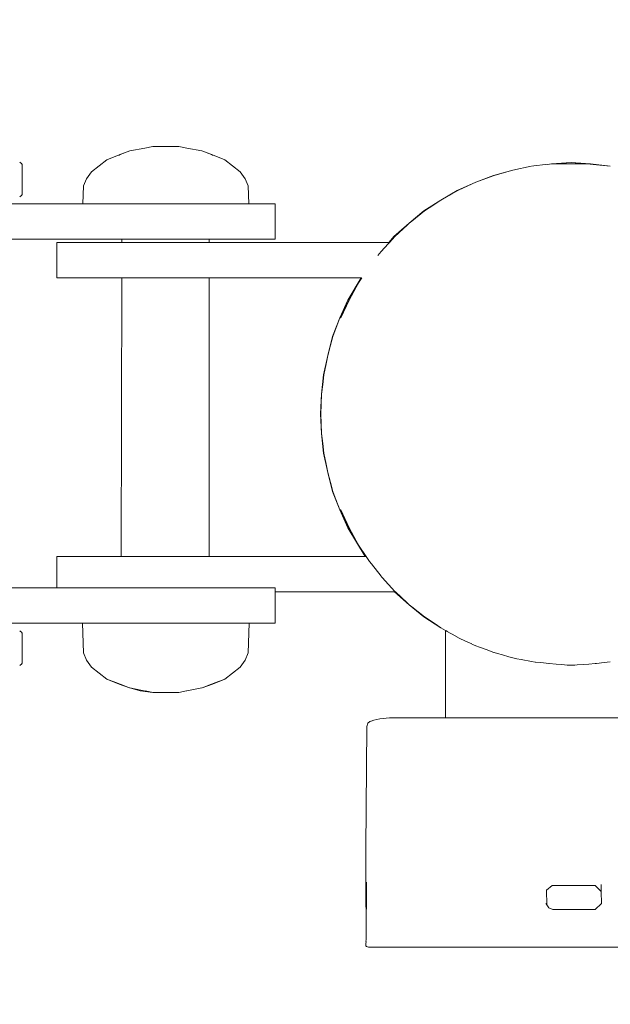
# Model space of a CAD drawing. Units: millimetres. Extents: x 1448 to 4012, y 1070 to 1577.
# Drawn here: x 1616 to 1629, y 1262 to 1284 of the extents above; entities that cross this region are included whole.
import ezdxf

# ---------------------------------------------------------------- set-up
doc = ezdxf.new("R2010")
doc.units = ezdxf.units.MM
doc.layers.get('Defpoints').update_dxf_attribs({"color": 250})
doc.layers.add('0-03 wymiary', color=6, linetype='Continuous', lineweight=5)
doc.layers.add('ProfileEdges_Nr_Pióra__7', color=7, linetype='Continuous', lineweight=18)
doc.styles.add('1-20 romans', font='romans.shx', dxfattribs={"width": 0.7, "height": 5})
doc.dimstyles.new('1-20', dxfattribs={"dimtxt": 5, "dimasz": 0.2, "dimexe": 2, "dimexo": 12.5, "dimgap": 1.25, "dimtad": 1, "dimdec": 0, "dimrnd": 0.5, "dimtxsty": '1-20 romans', "dimblk": 'BG dim mark', "dimcen": 0, "dimclrd": 256, "dimclre": 256, "dimclrt": 11, "dimadec": 0, "dimazin": 0, "dimtfac": 1, "dimtdec": 0, "dimtix": 1, "dimtmove": 1, "dimatfit": 3, "dimfxl": 0.5, "dimfxlon": 1, "dimarcsym": 0})

# ---------------------------------------------------------------- blocks, each defined once
blk = doc.blocks.new('BG dim mark')
for p, q in [((0, -10), (0, 10)), ((10, 0), (-10, 0))]:
    blk.add_line(p, q)
at = {"color": 0, "linetype": 'ByBlock', "const_width": 1.5}
blk.add_lwpolyline([(5, 5), (-5, -5)], dxfattribs=at)
blk = doc.blocks.new('*D39')
at = {"layer": '0-03 wymiary', "lineweight": -2, "transparency": 16777216}
for p, q in [((1528.011, 1334.601), (1525.911, 1334.601)), ((1527.911, 1219.25), (1527.911, 1334.401)), ((1528.011, 1219.05), (1525.911, 1219.05))]:
    blk.add_line(p, q, dxfattribs=at)
at = {"layer": 'Defpoints', "color": 0, "transparency": 16777216}
for p in [(1527.911, 1334.601), (1685.874, 1334.601), (1673.893, 1219.05)]:
    blk.add_point(p, dxfattribs=at)
at = {"layer": '0-03 wymiary', "lineweight": -2, "transparency": 16777216, "xscale": 0.2, "yscale": 0.2, "zscale": 0.2}
for p, rotation in [((1527.911, 1334.601), 90), ((1527.911, 1219.05), 270)]:
    blk.add_blockref('BG dim mark', p, dxfattribs=dict(at, rotation=rotation))
at = {"layer": '0-03 wymiary', "color": 11, "transparency": 16777216, "insert": (1524.161, 1276.825), "char_height": 5, "attachment_point": 5, "rotation": 90, "style": '1-20 romans', "bg_fill": 3, "box_fill_scale": 1.1, "bg_fill_color": 256, "bg_fill_true_color": 13158600, "bg_fill_transparency": 0}
blk.add_mtext('116', dxfattribs=at)

msp = doc.modelspace()

# ---------------------------------------------------------------- dimensions: what is measured, and where the dimension line sits
at = {"layer": '0-03 wymiary'}
dim = msp.add_linear_dim(base=(1527.911, 1334.601), p1=(1673.893, 1219.05), p2=(1685.874, 1334.601), angle=90, dimstyle='1-20', override={"dimfxl": 0.1, "dimtfill": 1}, dxfattribs=at)
dim.commit()
dim.dimension.update_dxf_attribs({"geometry": '*D39', "text_midpoint": (1524.161, 1276.825)})

# ---------------------------------------------------------------- next in the draw order: linework, layer by layer
at = {"layer": 'ProfileEdges_Nr_Pióra__7', "linetype": 'Continuous', "flags": 128}
for points in [[(1618.522, 1281.411), (1618.345, 1281.371)], [(1618.522, 1281.411), (1618.727, 1281.411)], [(1618.727, 1281.411), (1619.115, 1281.411)], [(1619.293, 1281.371), (1619.115, 1281.411)], [(1617.759, 1281.217), (1617.478, 1281.107)], [(1617.478, 1281.107), (1617.744, 1281.208)], [(1617.744, 1281.208), (1617.758, 1281.214)], [(1617.758, 1281.214), (1617.783, 1281.223)], [(1618, 1281.306), (1617.759, 1281.217)], [(1617.783, 1281.223), (1618, 1281.306)], [(1618.345, 1281.371), (1618, 1281.306)], [(1619.637, 1281.306), (1619.293, 1281.371)], [(1619.879, 1281.217), (1619.637, 1281.306)], [(1619.855, 1281.223), (1619.637, 1281.306)], [(1619.88, 1281.214), (1619.855, 1281.223)], [(1619.879, 1281.217), (1620.16, 1281.107)], [(1619.894, 1281.208), (1619.88, 1281.214)], [(1620.16, 1281.107), (1619.894, 1281.208)], [(1615.503, 1281.05), (1615.542, 1281.02)], [(1615.542, 1281.02), (1615.508, 1281.044)], [(1615.542, 1281.02), (1615.553, 1280.996)], [(1615.553, 1280.996), (1615.558, 1280.967)], [(1615.553, 1280.319), (1615.558, 1280.967)], [(1617.13, 1280.833), (1617.478, 1281.107)], [(1620.508, 1280.833), (1620.16, 1281.107)], [(1627.181, 1280.966), (1627.131, 1280.961)], [(1627.181, 1280.966), (1627.445, 1281.002)], [(1627.53, 1281.008), (1627.445, 1281.002)], [(1627.479, 1281.002), (1627.53, 1281.008)], [(1627.575, 1281.013), (1627.532, 1281.008)], [(1627.532, 1281.008), (1627.604, 1281.013)], [(1628.022, 1281.043), (1627.575, 1281.013)], [(1627.604, 1281.013), (1627.575, 1281.013)], [(1627.604, 1281.013), (1628.022, 1281.043)], [(1627.695, 1281.013), (1627.604, 1281.013)], [(1627.743, 1281.013), (1627.695, 1281.013)], [(1627.857, 1281.013), (1627.743, 1281.013)], [(1628.122, 1281.013), (1627.857, 1281.013)], [(1628.468, 1281.013), (1628.022, 1281.043)], [(1628.022, 1281.043), (1628.388, 1281.013)], [(1628.246, 1281.013), (1628.122, 1281.013)], [(1628.349, 1281.013), (1628.246, 1281.013)], [(1628.388, 1281.013), (1628.349, 1281.013)], [(1628.388, 1281.013), (1628.528, 1281.002)], [(1628.468, 1281.013), (1628.388, 1281.013)], [(1628.528, 1281.002), (1628.468, 1281.013)], [(1628.912, 1280.961), (1628.468, 1281.013)], [(1628.528, 1281.002), (1628.912, 1280.961)], [(1617.13, 1280.833), (1617.016, 1280.677)], [(1620.508, 1280.833), (1620.622, 1280.677)], [(1625.857, 1280.598), (1626.263, 1280.752)], [(1626.263, 1280.752), (1626.172, 1280.715)], [(1626.274, 1280.752), (1626.172, 1280.715)], [(1626.263, 1280.752), (1626.701, 1280.874)], [(1626.33, 1280.768), (1626.263, 1280.752)], [(1626.263, 1280.752), (1626.274, 1280.752)], [(1626.274, 1280.752), (1626.33, 1280.768)], [(1626.33, 1280.768), (1626.701, 1280.874)], [(1626.701, 1280.874), (1627.12, 1280.958)], [(1617.016, 1280.677), (1616.946, 1280.512)], [(1620.692, 1280.512), (1620.622, 1280.677)], [(1625.857, 1280.598), (1625.438, 1280.41)], [(1625.857, 1280.598), (1625.582, 1280.47)], [(1626.172, 1280.715), (1625.857, 1280.598)], [(1615.542, 1280.295), (1615.503, 1280.265)], [(1615.542, 1280.295), (1615.508, 1280.271)], [(1615.542, 1280.295), (1615.553, 1280.319)], [(1616.933, 1280.106), (1616.946, 1280.512)], [(1620.705, 1280.106), (1620.692, 1280.512)], [(1625.438, 1280.41), (1625.066, 1280.192)], [(1625.066, 1280.192), (1625.259, 1280.301)], [(1625.259, 1280.301), (1625.453, 1280.411)], [(1625.438, 1280.41), (1625.259, 1280.301)], [(1625.582, 1280.47), (1625.438, 1280.41)], [(1625.453, 1280.411), (1625.438, 1280.41)], [(1625.582, 1280.47), (1625.453, 1280.411)], [(1616.933, 1280.106), (1613.194, 1280.106)], [(1616.985, 1280.106), (1616.933, 1280.106)], [(1617.025, 1280.106), (1616.985, 1280.106)], [(1617.176, 1280.106), (1617.025, 1280.106)], [(1617.293, 1280.106), (1617.176, 1280.106)], [(1617.528, 1280.106), (1617.293, 1280.106)], [(1617.71, 1280.106), (1617.528, 1280.106)], [(1618.007, 1280.106), (1617.71, 1280.106)], [(1618.236, 1280.106), (1618.007, 1280.106)], [(1618.564, 1280.106), (1618.236, 1280.106)], [(1618.819, 1280.106), (1618.564, 1280.106)], [(1619.147, 1280.106), (1618.819, 1280.106)], [(1619.402, 1280.106), (1619.147, 1280.106)], [(1619.698, 1280.106), (1619.402, 1280.106)], [(1619.927, 1280.106), (1619.698, 1280.106)], [(1620.162, 1280.106), (1619.927, 1280.106)], [(1620.344, 1280.106), (1620.162, 1280.106)], [(1620.344, 1280.106), (1620.495, 1280.106)], [(1620.612, 1280.106), (1620.495, 1280.106)], [(1620.664, 1280.106), (1620.612, 1280.106)], [(1620.705, 1280.106), (1620.664, 1280.106)], [(1620.88, 1280.106), (1620.705, 1280.106)], [(1620.88, 1280.106), (1621.106, 1280.106)], [(1621.305, 1280.106), (1621.106, 1280.106)], [(1621.305, 1280.106), (1621.305, 1279.304)], [(1624.676, 1279.944), (1625.066, 1280.192)], [(1624.907, 1280.085), (1624.676, 1279.944)], [(1624.696, 1279.944), (1624.907, 1280.085)], [(1624.907, 1280.085), (1625.066, 1280.192)], [(1624.676, 1279.944), (1624.348, 1279.667)], [(1624.676, 1279.944), (1624.409, 1279.716)], [(1624.409, 1279.716), (1624.696, 1279.944)], [(1624.696, 1279.944), (1624.676, 1279.944)], [(1623.997, 1279.364), (1624.348, 1279.667)], [(1624.298, 1279.621), (1623.997, 1279.364)], [(1624.021, 1279.364), (1624.298, 1279.621)], [(1624.298, 1279.621), (1624.348, 1279.667)], [(1624.348, 1279.667), (1624.409, 1279.716)], [(1617.819, 1279.304), (1613.194, 1279.304)], [(1617.819, 1279.229), (1616.342, 1279.229)], [(1616.342, 1278.428), (1616.342, 1279.229)], [(1617.819, 1279.304), (1617.819, 1279.229)], [(1617.819, 1279.304), (1617.833, 1279.304)], [(1617.819, 1279.229), (1617.833, 1279.229)], [(1617.833, 1279.304), (1617.966, 1279.304)], [(1617.833, 1279.229), (1617.965, 1279.229)], [(1617.965, 1279.229), (1618.032, 1279.229)], [(1617.966, 1279.304), (1618.03, 1279.304)], [(1618.03, 1279.304), (1618.274, 1279.304)], [(1618.032, 1279.229), (1618.274, 1279.229)], [(1618.274, 1279.304), (1618.59, 1279.304)], [(1618.274, 1279.229), (1618.588, 1279.229)], [(1618.588, 1279.229), (1618.687, 1279.229)], [(1618.59, 1279.304), (1618.686, 1279.304)], [(1618.686, 1279.304), (1619.022, 1279.304)], [(1618.687, 1279.229), (1619.021, 1279.229)], [(1619.021, 1279.229), (1619.088, 1279.229)], [(1619.022, 1279.304), (1619.086, 1279.304)], [(1619.389, 1279.304), (1619.086, 1279.304)], [(1619.088, 1279.229), (1619.388, 1279.229)], [(1619.388, 1279.229), (1619.442, 1279.229)], [(1619.389, 1279.304), (1619.441, 1279.304)], [(1619.441, 1279.304), (1619.661, 1279.304)], [(1619.442, 1279.229), (1619.66, 1279.229)], [(1619.66, 1279.229), (1619.701, 1279.229)], [(1619.661, 1279.304), (1619.7, 1279.304)], [(1619.801, 1279.304), (1619.7, 1279.304)], [(1619.701, 1279.229), (1619.801, 1279.229)], [(1619.801, 1279.304), (1620.88, 1279.304)], [(1619.801, 1279.229), (1619.801, 1279.304)], [(1623.882, 1279.229), (1619.801, 1279.229)], [(1620.88, 1279.304), (1621.195, 1279.304)], [(1621.305, 1279.304), (1621.195, 1279.304)], [(1623.766, 1279.086), (1623.898, 1279.229)], [(1623.997, 1279.364), (1623.882, 1279.229)], [(1623.883, 1279.229), (1623.997, 1279.364)], [(1623.898, 1279.229), (1623.883, 1279.229)], [(1623.898, 1279.229), (1624.021, 1279.364)], [(1624.021, 1279.364), (1623.997, 1279.364)], [(1623.709, 1279.022), (1623.633, 1278.933)], [(1623.709, 1279.022), (1623.72, 1279.035)], [(1623.72, 1279.035), (1623.73, 1279.047)], [(1623.73, 1279.047), (1623.766, 1279.086)], [(1616.342, 1278.428), (1617.818, 1278.428)], [(1617.818, 1278.428), (1617.806, 1272.102)], [(1617.837, 1278.428), (1617.818, 1278.428)], [(1617.958, 1278.428), (1617.837, 1278.428)], [(1618.053, 1278.428), (1617.958, 1278.428)], [(1618.274, 1278.428), (1618.053, 1278.428)], [(1618.561, 1278.428), (1618.274, 1278.428)], [(1618.701, 1278.428), (1618.561, 1278.428)], [(1619.007, 1278.428), (1618.701, 1278.428)], [(1619.101, 1278.428), (1619.007, 1278.428)], [(1619.376, 1278.428), (1619.101, 1278.428)], [(1619.453, 1278.428), (1619.376, 1278.428)], [(1619.652, 1278.428), (1619.453, 1278.428)], [(1619.709, 1278.428), (1619.652, 1278.428)], [(1619.801, 1278.428), (1619.709, 1278.428)], [(1619.801, 1272.102), (1619.801, 1278.428)], [(1619.801, 1278.428), (1623.259, 1278.428)], [(1623.259, 1278.428), (1622.95, 1277.923)], [(1622.95, 1277.923), (1623.198, 1278.313)], [(1622.981, 1277.923), (1623.198, 1278.313)], [(1623.266, 1278.428), (1623.198, 1278.313)], [(1623.198, 1278.313), (1623.268, 1278.428)], [(1622.771, 1277.517), (1622.95, 1277.923)], [(1622.981, 1277.923), (1622.795, 1277.517)], [(1622.95, 1277.923), (1622.825, 1277.622)], [(1622.825, 1277.622), (1622.981, 1277.923)], [(1622.981, 1277.923), (1622.95, 1277.923)], [(1622.771, 1277.517), (1622.825, 1277.622)], [(1622.825, 1277.622), (1622.782, 1277.517)], [(1622.608, 1277.097), (1622.771, 1277.517)], [(1622.771, 1277.517), (1622.683, 1277.278)], [(1622.771, 1277.517), (1622.782, 1277.517)], [(1622.782, 1277.517), (1622.795, 1277.517)], [(1622.683, 1277.278), (1622.608, 1277.097)], [(1622.683, 1277.278), (1622.616, 1277.097)], [(1622.608, 1277.097), (1622.495, 1276.667)], [(1622.608, 1277.097), (1622.56, 1276.896)], [(1622.56, 1276.896), (1622.616, 1277.097)], [(1622.495, 1276.667), (1622.56, 1276.896)], [(1622.399, 1276.229), (1622.495, 1276.667)], [(1622.495, 1276.667), (1622.45, 1276.438)], [(1622.45, 1276.438), (1622.399, 1276.229)], [(1622.45, 1276.438), (1622.408, 1276.229)], [(1622.356, 1275.785), (1622.399, 1276.229)], [(1622.399, 1276.229), (1622.382, 1276.01)], [(1622.382, 1276.01), (1622.408, 1276.229)], [(1622.356, 1275.785), (1622.382, 1276.01)], [(1622.329, 1275.338), (1622.356, 1275.785)], [(1622.347, 1275.56), (1622.356, 1275.785)], [(1622.347, 1275.56), (1622.329, 1275.338)], [(1622.338, 1275.338), (1622.347, 1275.56)], [(1622.356, 1274.892), (1622.329, 1275.338)], [(1622.329, 1275.338), (1622.347, 1275.116)], [(1622.338, 1275.338), (1622.347, 1275.116)], [(1622.347, 1275.116), (1622.356, 1274.892)], [(1622.356, 1274.892), (1622.399, 1274.448)], [(1622.382, 1274.668), (1622.356, 1274.892)], [(1622.382, 1274.668), (1622.399, 1274.448)], [(1622.408, 1274.448), (1622.382, 1274.668)], [(1622.495, 1274.01), (1622.399, 1274.448)], [(1622.399, 1274.448), (1622.45, 1274.238)], [(1622.408, 1274.448), (1622.45, 1274.238)], [(1622.45, 1274.238), (1622.495, 1274.01)], [(1622.495, 1274.01), (1622.608, 1273.579)], [(1622.56, 1273.781), (1622.495, 1274.01)], [(1622.56, 1273.781), (1622.608, 1273.579)], [(1622.616, 1273.579), (1622.56, 1273.781)], [(1622.771, 1273.16), (1622.608, 1273.579)], [(1622.608, 1273.579), (1622.683, 1273.397)], [(1622.616, 1273.579), (1622.683, 1273.397)], [(1622.683, 1273.397), (1622.771, 1273.16)], [(1622.771, 1273.16), (1622.95, 1272.754)], [(1622.879, 1272.925), (1622.771, 1273.16)], [(1622.782, 1273.16), (1622.771, 1273.16)], [(1622.795, 1273.16), (1622.782, 1273.16)], [(1622.782, 1273.16), (1622.879, 1272.925)], [(1622.795, 1273.16), (1622.981, 1272.754)], [(1622.958, 1272.754), (1622.795, 1273.16)], [(1622.958, 1272.754), (1622.879, 1272.925)], [(1622.879, 1272.925), (1622.95, 1272.754)], [(1623.198, 1272.364), (1622.95, 1272.754)], [(1622.95, 1272.754), (1623.349, 1272.102)], [(1623.198, 1272.364), (1622.958, 1272.754)], [(1622.958, 1272.754), (1622.981, 1272.754)], [(1622.981, 1272.754), (1623.198, 1272.364)], [(1623.352, 1272.102), (1623.198, 1272.364)], [(1623.372, 1272.102), (1623.198, 1272.364)], [(1617.806, 1272.102), (1616.342, 1272.102)], [(1616.342, 1272.102), (1616.342, 1271.391)], [(1617.806, 1272.102), (1617.871, 1272.102)], [(1617.871, 1272.102), (1617.904, 1272.102)], [(1617.904, 1272.102), (1618.215, 1272.102)], [(1618.215, 1272.102), (1618.274, 1272.102)], [(1618.274, 1272.102), (1618.351, 1272.102)], [(1618.351, 1272.102), (1618.814, 1272.102)], [(1618.814, 1272.102), (1618.896, 1272.102)], [(1618.896, 1272.102), (1619.206, 1272.102)], [(1619.206, 1272.102), (1619.28, 1272.102)], [(1619.28, 1272.102), (1619.534, 1272.102)], [(1619.534, 1272.102), (1619.588, 1272.102)], [(1619.588, 1272.102), (1619.776, 1272.102)], [(1619.776, 1272.102), (1619.801, 1272.102)], [(1623.349, 1272.102), (1619.801, 1272.102)], [(1623.372, 1272.102), (1623.352, 1272.102)], [(1623.445, 1271.993), (1623.372, 1272.102)], [(1623.49, 1271.935), (1623.445, 1271.993)], [(1623.709, 1271.654), (1623.49, 1271.935)], [(1623.709, 1271.654), (1623.72, 1271.641)], [(1623.73, 1271.629), (1623.72, 1271.641)], [(1624.021, 1271.313), (1623.73, 1271.629)], [(1616.342, 1271.391), (1613.193, 1271.391)], [(1617.356, 1271.391), (1616.342, 1271.391)], [(1620.88, 1271.391), (1617.356, 1271.391)], [(1621.195, 1271.391), (1620.88, 1271.391)], [(1621.305, 1271.391), (1621.195, 1271.391)], [(1621.305, 1271.391), (1621.305, 1271.301)], [(1621.305, 1270.589), (1621.305, 1271.301)], [(1624.011, 1271.301), (1621.305, 1271.301)], [(1624.011, 1271.301), (1624.348, 1271.01)], [(1624.011, 1271.301), (1624.302, 1271.052)], [(1624.035, 1271.301), (1624.011, 1271.301)], [(1624.021, 1271.313), (1624.035, 1271.301)], [(1624.035, 1271.301), (1624.302, 1271.052)], [(1624.302, 1271.052), (1624.348, 1271.01)], [(1624.676, 1270.733), (1624.348, 1271.01)], [(1624.405, 1270.965), (1624.348, 1271.01)], [(1624.405, 1270.965), (1624.676, 1270.733)], [(1624.696, 1270.733), (1624.405, 1270.965)], [(1624.676, 1270.733), (1625.066, 1270.485)], [(1624.696, 1270.733), (1624.676, 1270.733)], [(1624.676, 1270.733), (1624.912, 1270.589)], [(1624.912, 1270.589), (1624.696, 1270.733)], [(1616.924, 1270.589), (1614.518, 1270.589)], [(1616.946, 1269.916), (1616.924, 1270.589)], [(1616.924, 1270.589), (1617.011, 1270.589)], [(1617.017, 1270.589), (1617.268, 1270.589)], [(1617.268, 1270.589), (1617.286, 1270.589)], [(1617.286, 1270.589), (1617.676, 1270.589)], [(1617.676, 1270.589), (1617.705, 1270.589)], [(1617.705, 1270.589), (1618.197, 1270.589)], [(1618.197, 1270.589), (1618.233, 1270.589)], [(1618.233, 1270.589), (1618.778, 1270.589)], [(1618.778, 1270.589), (1618.819, 1270.589)], [(1618.819, 1270.589), (1619.364, 1270.589)], [(1619.364, 1270.589), (1619.404, 1270.589)], [(1619.896, 1270.589), (1619.404, 1270.589)], [(1619.896, 1270.589), (1619.932, 1270.589)], [(1620.322, 1270.589), (1619.932, 1270.589)], [(1620.322, 1270.589), (1620.351, 1270.589)], [(1620.602, 1270.589), (1620.351, 1270.589)], [(1620.602, 1270.589), (1620.621, 1270.589)], [(1620.707, 1270.589), (1620.621, 1270.589)], [(1620.692, 1269.916), (1620.713, 1270.589)], [(1620.713, 1270.589), (1620.88, 1270.589)], [(1620.88, 1270.589), (1621.107, 1270.589)], [(1621.195, 1270.589), (1621.107, 1270.589)], [(1621.195, 1270.589), (1621.305, 1270.589)], [(1625.066, 1270.485), (1624.912, 1270.589)], [(1625.17, 1270.424), (1625.066, 1270.485)], [(1625.17, 1270.426), (1625.066, 1270.485)], [(1615.503, 1270.414), (1615.542, 1270.384)], [(1615.542, 1270.384), (1615.508, 1270.408)], [(1615.542, 1270.384), (1615.553, 1270.36)], [(1615.558, 1270.331), (1615.553, 1270.36)], [(1615.553, 1269.683), (1615.558, 1270.331)], [(1625.193, 1270.413), (1625.17, 1270.426)], [(1625.17, 1270.424), (1625.17, 1268.441)], [(1625.209, 1270.404), (1625.193, 1270.413)], [(1625.209, 1270.401), (1625.193, 1270.41)], [(1625.28, 1270.364), (1625.209, 1270.404)], [(1625.324, 1270.339), (1625.28, 1270.364)], [(1625.445, 1270.271), (1625.324, 1270.339)], [(1625.514, 1270.238), (1625.453, 1270.267)], [(1625.682, 1270.16), (1625.514, 1270.238)], [(1625.769, 1270.119), (1625.682, 1270.16)], [(1625.772, 1270.117), (1625.857, 1270.079)], [(1625.941, 1270.047), (1625.857, 1270.079)], [(1625.941, 1270.047), (1625.987, 1270.031)], [(1625.987, 1270.031), (1626.093, 1269.992)], [(1616.946, 1269.916), (1617.016, 1269.751)], [(1620.622, 1269.751), (1620.692, 1269.916)], [(1626.093, 1269.992), (1626.271, 1269.925)], [(1626.351, 1269.903), (1626.274, 1269.925)], [(1626.468, 1269.87), (1626.351, 1269.903)], [(1626.611, 1269.828), (1626.468, 1269.87)], [(1626.611, 1269.828), (1626.701, 1269.803)], [(1626.762, 1269.791), (1626.701, 1269.803)], [(1626.789, 1269.785), (1626.762, 1269.791)], [(1615.542, 1269.659), (1615.503, 1269.629)], [(1615.542, 1269.659), (1615.508, 1269.635)], [(1615.553, 1269.683), (1615.542, 1269.659)], [(1617.13, 1269.594), (1617.016, 1269.751)], [(1617.13, 1269.594), (1617.478, 1269.32)], [(1620.16, 1269.32), (1620.508, 1269.594)], [(1620.508, 1269.594), (1620.622, 1269.751)], [(1626.887, 1269.766), (1626.789, 1269.785)], [(1627.127, 1269.718), (1626.887, 1269.766)], [(1627.127, 1269.718), (1627.21, 1269.709)], [(1627.339, 1269.695), (1627.218, 1269.707)], [(1627.516, 1269.675), (1627.339, 1269.695)], [(1627.516, 1269.675), (1627.528, 1269.673)], [(1627.528, 1269.673), (1627.681, 1269.66)], [(1627.681, 1269.66), (1627.813, 1269.649)], [(1627.933, 1269.64), (1627.813, 1269.649)], [(1627.933, 1269.64), (1628.022, 1269.634)], [(1628.022, 1269.634), (1628.111, 1269.64)], [(1628.162, 1269.644), (1628.111, 1269.64)], [(1628.296, 1269.653), (1628.162, 1269.644)], [(1628.43, 1269.663), (1628.296, 1269.653)], [(1628.573, 1269.673), (1628.43, 1269.663)], [(1628.599, 1269.675), (1628.573, 1269.673)], [(1628.776, 1269.699), (1628.599, 1269.675)], [(1628.908, 1269.716), (1628.776, 1269.699)], [(1617.478, 1269.32), (1617.759, 1269.21)], [(1617.478, 1269.32), (1617.744, 1269.219)], [(1617.744, 1269.219), (1617.758, 1269.214)], [(1617.758, 1269.214), (1617.782, 1269.204)], [(1617.759, 1269.21), (1617.991, 1269.125)], [(1617.782, 1269.204), (1617.991, 1269.125)], [(1618.233, 1269.056), (1618.002, 1269.121)], [(1618.002, 1269.121), (1618.251, 1269.071)], [(1619.293, 1269.056), (1619.637, 1269.121)], [(1619.646, 1269.125), (1619.879, 1269.21)], [(1619.856, 1269.204), (1619.646, 1269.125)], [(1619.88, 1269.214), (1619.856, 1269.204)], [(1620.16, 1269.32), (1619.879, 1269.21)], [(1619.893, 1269.219), (1619.88, 1269.214)], [(1620.16, 1269.32), (1619.893, 1269.219)], [(1618.233, 1269.056), (1618.522, 1269.017)], [(1618.251, 1269.071), (1618.324, 1269.056)], [(1618.324, 1269.056), (1618.409, 1269.04)], [(1618.429, 1269.038), (1618.348, 1269.056)], [(1618.409, 1269.04), (1618.522, 1269.017)], [(1618.522, 1269.017), (1618.429, 1269.038)], [(1618.522, 1269.017), (1618.645, 1269.017)], [(1618.727, 1269.017), (1618.645, 1269.017)], [(1618.911, 1269.017), (1618.727, 1269.017)], [(1619.115, 1269.017), (1618.911, 1269.017)], [(1619.115, 1269.017), (1619.289, 1269.056)], [(1623.382, 1268.249), (1623.365, 1265.469)], [(1623.406, 1268.32), (1623.382, 1268.249)], [(1623.406, 1268.32), (1623.453, 1268.36)], [(1623.472, 1268.366), (1623.453, 1268.36)], [(1623.483, 1268.369), (1623.472, 1268.366)], [(1623.485, 1268.37), (1623.544, 1268.386)], [(1623.544, 1268.386), (1623.676, 1268.423)], [(1623.676, 1268.423), (1623.896, 1268.441)], [(1623.896, 1268.441), (1625.17, 1268.441)], [(1625.17, 1268.441), (1625.201, 1268.441)], [(1625.209, 1268.441), (1625.302, 1268.441)], [(1625.302, 1268.441), (1625.324, 1268.441)], [(1625.324, 1268.441), (1625.48, 1268.441)], [(1625.48, 1268.441), (1625.514, 1268.441)], [(1625.514, 1268.441), (1625.727, 1268.441)], [(1625.727, 1268.441), (1625.772, 1268.441)], [(1625.772, 1268.441), (1626.04, 1268.441)], [(1626.04, 1268.441), (1626.093, 1268.441)], [(1626.093, 1268.441), (1626.407, 1268.441)], [(1626.407, 1268.441), (1626.468, 1268.441)], [(1626.468, 1268.441), (1626.821, 1268.441)], [(1626.821, 1268.441), (1626.887, 1268.441)], [(1626.887, 1268.441), (1627.27, 1268.441)], [(1627.27, 1268.441), (1627.339, 1268.441)], [(1627.339, 1268.441), (1627.741, 1268.441)], [(1627.741, 1268.441), (1627.813, 1268.441)], [(1627.813, 1268.441), (1628.223, 1268.441)], [(1628.223, 1268.441), (1628.296, 1268.441)], [(1628.296, 1268.441), (1628.368, 1268.441)], [(1628.368, 1268.441), (1628.776, 1268.441)], [(1628.776, 1268.441), (1628.847, 1268.441)], [(1628.847, 1268.441), (1629.241, 1268.441)], [(1623.365, 1265.469), (1623.365, 1265.427)], [(1623.365, 1265.427), (1623.365, 1264.865)], [(1623.365, 1264.801), (1623.365, 1264.865)], [(1623.366, 1263.472), (1623.365, 1264.801)], [(1623.376, 1264.713), (1623.366, 1263.472)], [(1628.71, 1264.501), (1628.706, 1264.662)], [(1627.463, 1264.534), (1627.59, 1264.634)], [(1627.463, 1264.534), (1627.47, 1264.198)], [(1628.574, 1264.634), (1627.59, 1264.634)], [(1628.71, 1264.501), (1628.574, 1264.634)], [(1628.716, 1264.232), (1628.71, 1264.501)], [(1627.448, 1264.232), (1627.47, 1264.198)], [(1628.574, 1264.092), (1628.716, 1264.232)], [(1627.47, 1264.198), (1627.515, 1264.129)], [(1627.515, 1264.129), (1627.612, 1264.09)], [(1628.574, 1264.092), (1627.612, 1264.09)], [(1623.365, 1263.368), (1623.366, 1263.409)], [(1623.365, 1263.313), (1623.366, 1263.366)], [(1623.365, 1263.313), (1623.365, 1263.272)], [(1623.366, 1263.472), (1623.366, 1263.414)], [(1623.365, 1263.272), (1623.376, 1263.254)], [(1623.376, 1263.254), (1623.42, 1263.241)], [(1623.42, 1263.241), (1632.821, 1263.241)]]:
    msp.add_lwpolyline(points, dxfattribs=at)

doc.saveas('drawing.dxf')
